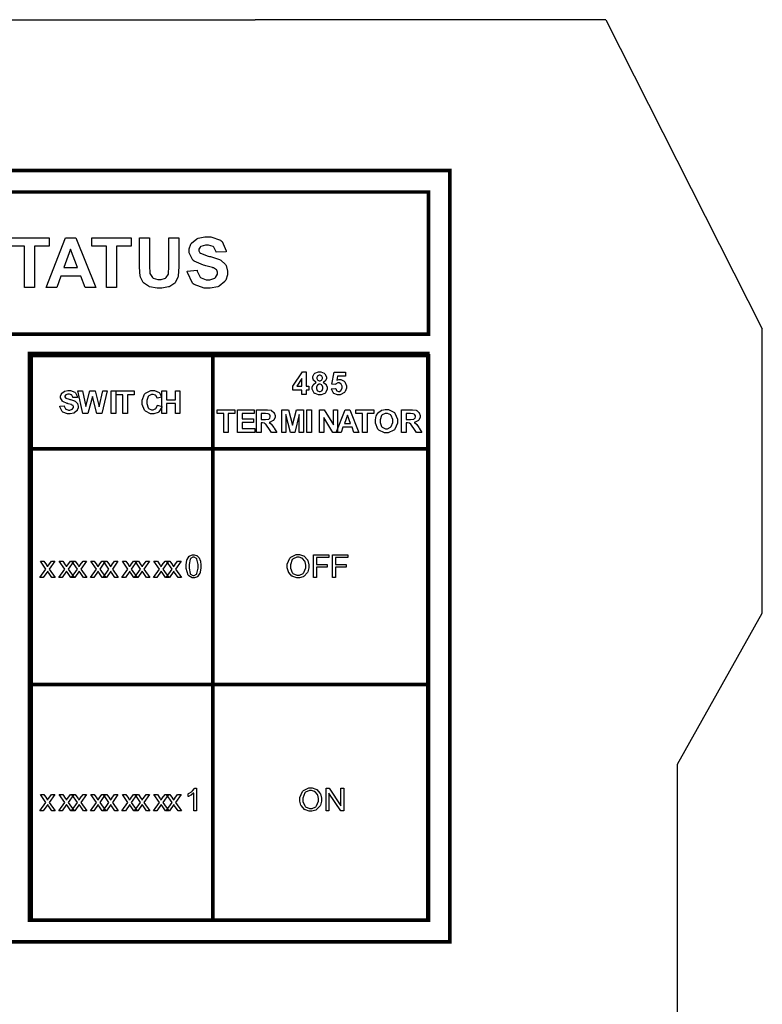
# Model space of a CAD drawing. Units: millimetres. Extents: x 0 to 420, y 0 to 297.
# Drawn here: x 291 to 333, y 162 to 217 of the extents above; entities that cross this region are included whole.
import ezdxf

# ---------------------------------------------------------------- set-up
doc = ezdxf.new("R2010")
doc.units = ezdxf.units.MM

msp = doc.modelspace()

# ---------------------------------------------------------------- linework, layer by layer
for p, q in [((262.6, 217.205), (304.4, 217.205)), ((315.4, 217.205), (304.4, 217.205)), ((324, 217.205), (315.4, 217.205)), ((324, 217.205), (332.75, 199.905)), ((332.75, 184.005), (332.75, 199.905)), ((328, 175.555), (332.75, 184.005)), ((328, 107.055), (328, 175.555))]:
    msp.add_line(p, q)
at = {"const_width": 0.2}
for points in [[(252.033, 208.768), (315.279, 208.768), (315.279, 165.627), (252.033, 165.627), (252.033, 208.768)], [(253.233, 207.567), (314.08, 207.567), (314.08, 199.611), (253.233, 199.611), (253.233, 207.567)], [(291.862, 198.41), (314.08, 198.41), (314.08, 166.827), (291.862, 166.827), (291.862, 198.41)]]:
    msp.add_lwpolyline(points, close=True, dxfattribs=at)
for points in [[(291.488, 202.233), (291.488, 204.541), (290.666, 204.541), (290.666, 205.011), (292.869, 205.011), (292.869, 204.541), (292.051, 204.541), (292.051, 202.233), (291.488, 202.233)], [(295.483, 202.233), (294.878, 202.233), (294.637, 202.865), (293.524, 202.865), (293.291, 202.233), (292.697, 202.233), (293.776, 205.011), (294.37, 205.011), (295.483, 202.233)], [(296.074, 202.233), (296.074, 204.541), (295.252, 204.541), (295.252, 205.011), (297.455, 205.011), (297.455, 204.541), (296.637, 204.541), (296.637, 202.233), (296.074, 202.233)], [(297.92, 205.011), (298.482, 205.011), (298.482, 203.505), (298.482, 203.391), (298.498, 203.061), (298.501, 203.04), (298.508, 203.012), (298.649, 202.786), (298.672, 202.768), (298.694, 202.753), (298.953, 202.664), (299.04, 202.664), (299.128, 202.664), (299.376, 202.743), (299.397, 202.761), (299.416, 202.776), (299.538, 202.979), (299.541, 203.002), (299.544, 203.028), (299.565, 203.363), (299.565, 203.475), (299.565, 205.011), (300.127, 205.011), (300.127, 203.551), (300.127, 203.376), (300.087, 202.878), (300.08, 202.842), (300.073, 202.809), (299.933, 202.517), (299.914, 202.494), (299.893, 202.469), (299.62, 202.281), (299.587, 202.268), (299.553, 202.253), (299.18, 202.182), (299.056, 202.182), (298.905, 202.182), (298.487, 202.26), (298.454, 202.276), (298.42, 202.291), (298.151, 202.489), (298.132, 202.512), (298.111, 202.54), (297.98, 202.796), (297.973, 202.822), (297.964, 202.862), (297.92, 203.363), (297.92, 203.53), (297.92, 205.011)], [(300.594, 203.132), (301.142, 203.188), (301.15, 203.142), (301.314, 202.807), (301.338, 202.784), (301.363, 202.763), (301.65, 202.657), (301.746, 202.657), (301.848, 202.657), (302.131, 202.753), (302.154, 202.771), (302.176, 202.791), (302.289, 202.979), (302.289, 203.04), (302.289, 203.083), (302.241, 203.195), (302.231, 203.208), (302.222, 203.221), (302.052, 203.32), (302.029, 203.327), (302.012, 203.335), (301.641, 203.434), (301.584, 203.447), (301.508, 203.467), (300.984, 203.696), (300.954, 203.724), (300.911, 203.762), (300.699, 204.155), (300.699, 204.285), (300.699, 204.386), (300.798, 204.653), (300.819, 204.681), (300.838, 204.714), (301.126, 204.948), (301.165, 204.963), (301.202, 204.981), (301.584, 205.062), (301.712, 205.062), (301.908, 205.062), (302.45, 204.869), (302.495, 204.828), (302.538, 204.793), (302.768, 204.277), (302.77, 204.211), (302.208, 204.193), (302.201, 204.229), (302.076, 204.488), (302.056, 204.503), (302.036, 204.519), (301.786, 204.597), (301.704, 204.597), (301.609, 204.597), (301.346, 204.511), (301.323, 204.496), (301.308, 204.486), (301.234, 204.361), (301.234, 204.32), (301.234, 204.28), (301.304, 204.165), (301.319, 204.153), (301.336, 204.138), (301.763, 203.985), (301.832, 203.967), (301.899, 203.952), (302.404, 203.784), (302.437, 203.764), (302.468, 203.749), (302.725, 203.513), (302.744, 203.482), (302.762, 203.454), (302.851, 203.144), (302.851, 203.04), (302.851, 202.928), (302.743, 202.629), (302.721, 202.593), (302.697, 202.56), (302.384, 202.301), (302.344, 202.283), (302.304, 202.268), (301.879, 202.182), (301.738, 202.182), (301.536, 202.182), (300.977, 202.387), (300.932, 202.428), (300.884, 202.466), (300.604, 203.055), (300.594, 203.132)], [(294.455, 203.335), (294.071, 204.364), (293.695, 203.335), (294.455, 203.335)], [(307.004, 196.236), (307.004, 196.49), (306.488, 196.49), (306.488, 196.7), (307.035, 197.503), (307.238, 197.503), (307.238, 196.7), (307.395, 196.7), (307.395, 196.49), (307.238, 196.49), (307.238, 196.236), (307.004, 196.236)], [(307.796, 196.919), (307.78, 196.924), (307.667, 197.018), (307.659, 197.028), (307.653, 197.041), (307.618, 197.145), (307.618, 197.18), (307.618, 197.239), (307.699, 197.399), (307.716, 197.414), (307.733, 197.429), (307.931, 197.506), (307.997, 197.506), (308.066, 197.506), (308.258, 197.429), (308.275, 197.414), (308.291, 197.399), (308.375, 197.234), (308.375, 197.18), (308.375, 197.14), (308.335, 197.036), (308.328, 197.023), (308.32, 197.013), (308.213, 196.924), (308.2, 196.919), (308.216, 196.911), (308.35, 196.81), (308.359, 196.794), (308.368, 196.782), (308.415, 196.652), (308.415, 196.609), (308.415, 196.538), (308.321, 196.342), (308.303, 196.322), (308.284, 196.304), (308.076, 196.212), (308.007, 196.212), (307.935, 196.212), (307.74, 196.289), (307.722, 196.304), (307.698, 196.322), (307.585, 196.53), (307.585, 196.596), (307.585, 196.645), (307.628, 196.772), (307.638, 196.787), (307.646, 196.799), (307.777, 196.911), (307.796, 196.919)], [(307.847, 197.163), (307.847, 197.135), (307.88, 197.056), (307.887, 197.048), (307.894, 197.043), (307.971, 197.008), (307.997, 197.008), (308.023, 197.008), (308.099, 197.043), (308.106, 197.048), (308.112, 197.056), (308.147, 197.137), (308.147, 197.163), (308.147, 197.191), (308.112, 197.267), (308.106, 197.272), (308.099, 197.28), (308.023, 197.313), (307.999, 197.313), (307.97, 197.313), (307.894, 197.28), (307.887, 197.272), (307.88, 197.267), (307.847, 197.188), (307.847, 197.163)], [(308.649, 196.561), (308.891, 196.584), (308.893, 196.571), (308.944, 196.464), (308.952, 196.454), (308.961, 196.449), (309.042, 196.406), (309.069, 196.406), (309.101, 196.406), (309.188, 196.459), (309.197, 196.469), (309.206, 196.479), (309.251, 196.612), (309.251, 196.655), (309.251, 196.7), (309.206, 196.822), (309.197, 196.832), (309.189, 196.843), (309.094, 196.891), (309.063, 196.891), (309.016, 196.891), (308.889, 196.815), (308.875, 196.797), (308.679, 196.827), (308.803, 197.483), (309.443, 197.483), (309.443, 197.257), (308.987, 197.257), (308.949, 197.041), (308.962, 197.048), (309.075, 197.081), (309.113, 197.081), (309.181, 197.081), (309.367, 196.985), (309.386, 196.965), (309.404, 196.944), (309.499, 196.731), (309.499, 196.66), (309.499, 196.589), (309.425, 196.401), (309.41, 196.38), (309.389, 196.352), (309.148, 196.212), (309.068, 196.212), (308.996, 196.212), (308.799, 196.291), (308.781, 196.307), (308.762, 196.322), (308.652, 196.535), (308.649, 196.561)], [(307.004, 196.7), (307.004, 197.135), (306.714, 196.7), (307.004, 196.7)], [(307.824, 196.619), (307.824, 196.581), (307.866, 196.472), (307.874, 196.464), (307.883, 196.454), (307.972, 196.406), (308.003, 196.406), (308.033, 196.406), (308.117, 196.454), (308.125, 196.462), (308.134, 196.472), (308.175, 196.584), (308.175, 196.619), (308.175, 196.655), (308.134, 196.751), (308.125, 196.761), (308.117, 196.772), (308.027, 196.815), (307.999, 196.815), (307.966, 196.815), (307.874, 196.764), (307.868, 196.754), (307.859, 196.744), (307.824, 196.652), (307.824, 196.619)], [(293.464, 195.586), (293.713, 195.611), (293.717, 195.591), (293.792, 195.438), (293.803, 195.428), (293.814, 195.418), (293.944, 195.37), (293.988, 195.37), (294.034, 195.37), (294.162, 195.414), (294.173, 195.423), (294.182, 195.431), (294.235, 195.516), (294.235, 195.544), (294.235, 195.563), (294.213, 195.615), (294.208, 195.62), (294.203, 195.625), (294.127, 195.67), (294.116, 195.675), (294.109, 195.678), (293.94, 195.723), (293.913, 195.73), (293.879, 195.738), (293.642, 195.843), (293.628, 195.855), (293.609, 195.873), (293.511, 196.051), (293.511, 196.11), (293.511, 196.156), (293.557, 196.276), (293.566, 196.291), (293.575, 196.307), (293.705, 196.411), (293.723, 196.418), (293.74, 196.426), (293.913, 196.464), (293.971, 196.464), (294.06, 196.464), (294.308, 196.375), (294.328, 196.358), (294.348, 196.34), (294.452, 196.108), (294.454, 196.077), (294.197, 196.067), (294.195, 196.084), (294.137, 196.202), (294.129, 196.209), (294.119, 196.216), (294.006, 196.253), (293.969, 196.253), (293.924, 196.253), (293.805, 196.214), (293.795, 196.205), (293.788, 196.201), (293.755, 196.146), (293.755, 196.127), (293.755, 196.109), (293.787, 196.056), (293.794, 196.051), (293.801, 196.044), (293.995, 195.974), (294.027, 195.965), (294.057, 195.959), (294.287, 195.883), (294.302, 195.875), (294.316, 195.868), (294.433, 195.759), (294.441, 195.745), (294.45, 195.732), (294.491, 195.592), (294.491, 195.544), (294.491, 195.494), (294.44, 195.358), (294.43, 195.341), (294.419, 195.326), (294.277, 195.209), (294.26, 195.201), (294.242, 195.194), (294.047, 195.154), (293.984, 195.154), (293.892, 195.154), (293.638, 195.248), (293.617, 195.266), (293.595, 195.283), (293.469, 195.552), (293.464, 195.586)], [(294.762, 195.177), (294.466, 196.439), (294.73, 196.439), (294.918, 195.573), (295.147, 196.439), (295.452, 196.439), (295.672, 195.558), (295.865, 196.439), (296.12, 196.439), (295.817, 195.177), (295.544, 195.177), (295.294, 196.121), (295.042, 195.177), (294.762, 195.177)], [(296.344, 195.177), (296.344, 196.439), (296.601, 196.439), (296.601, 195.177), (296.344, 195.177)], [(296.991, 195.177), (296.991, 196.227), (296.616, 196.227), (296.616, 196.439), (297.618, 196.439), (297.618, 196.227), (297.246, 196.227), (297.246, 195.177), (296.991, 195.177)], [(298.925, 195.643), (299.172, 195.567), (299.163, 195.533), (299.005, 195.275), (298.983, 195.257), (298.961, 195.241), (298.726, 195.156), (298.649, 195.156), (298.544, 195.156), (298.26, 195.301), (298.234, 195.329), (298.206, 195.358), (298.071, 195.688), (298.071, 195.799), (298.071, 195.921), (298.206, 196.258), (298.234, 196.289), (298.26, 196.319), (298.562, 196.464), (298.662, 196.464), (298.756, 196.464), (299.015, 196.347), (299.04, 196.324), (299.054, 196.312), (299.161, 196.118), (299.168, 196.092), (298.916, 196.033), (298.912, 196.05), (298.833, 196.178), (298.822, 196.187), (298.81, 196.197), (298.69, 196.243), (298.65, 196.243), (298.592, 196.243), (298.436, 196.161), (298.422, 196.143), (298.407, 196.127), (298.334, 195.895), (298.334, 195.818), (298.334, 195.734), (298.406, 195.494), (298.421, 195.478), (298.435, 195.461), (298.592, 195.375), (298.644, 195.375), (298.687, 195.375), (298.807, 195.429), (298.819, 195.44), (298.832, 195.451), (298.92, 195.621), (298.925, 195.643)], [(299.175, 195.177), (299.175, 196.439), (299.431, 196.439), (299.431, 195.943), (299.929, 195.943), (299.929, 196.439), (300.185, 196.439), (300.185, 195.177), (299.929, 195.177), (299.929, 195.73), (299.431, 195.73), (299.431, 195.177), (299.175, 195.177)], [(302.635, 194.119), (302.635, 195.169), (302.26, 195.169), (302.26, 195.381), (303.262, 195.381), (303.262, 195.169), (302.89, 195.169), (302.89, 194.119), (302.635, 194.119)], [(303.408, 194.119), (303.408, 195.381), (304.344, 195.381), (304.344, 195.169), (303.665, 195.169), (303.665, 194.888), (304.296, 194.888), (304.296, 194.674), (303.665, 194.674), (303.665, 194.332), (304.369, 194.332), (304.369, 194.119), (303.408, 194.119)], [(304.467, 194.119), (304.467, 195.381), (305.006, 195.381), (305.079, 195.381), (305.283, 195.355), (305.298, 195.348), (305.313, 195.343), (305.437, 195.242), (305.447, 195.227), (305.455, 195.213), (305.501, 195.074), (305.501, 195.027), (305.501, 194.969), (305.431, 194.809), (305.418, 194.793), (305.402, 194.778), (305.196, 194.68), (305.169, 194.676), (305.183, 194.669), (305.295, 194.581), (305.304, 194.571), (305.313, 194.561), (305.434, 194.391), (305.449, 194.365), (305.604, 194.119), (305.298, 194.119), (305.116, 194.394), (305.099, 194.419), (304.986, 194.574), (304.98, 194.579), (304.974, 194.586), (304.91, 194.63), (304.905, 194.632), (304.897, 194.634), (304.804, 194.647), (304.774, 194.647), (304.723, 194.647), (304.723, 194.119), (304.467, 194.119)], [(304.723, 194.848), (304.912, 194.848), (304.968, 194.848), (305.132, 194.86), (305.14, 194.863), (305.147, 194.866), (305.208, 194.911), (305.212, 194.917), (305.216, 194.924), (305.238, 194.99), (305.238, 195.012), (305.238, 195.038), (305.209, 195.11), (305.204, 195.115), (305.198, 195.122), (305.117, 195.163), (305.107, 195.165), (305.102, 195.166), (304.967, 195.169), (304.923, 195.169), (304.723, 195.169), (304.723, 194.848)], [(305.875, 194.119), (305.875, 195.381), (306.258, 195.381), (306.485, 194.521), (306.707, 195.381), (307.092, 195.381), (307.092, 194.119), (306.856, 194.119), (306.856, 195.114), (306.605, 194.119), (306.36, 194.119), (306.113, 195.114), (306.111, 194.119), (305.875, 194.119)], [(307.281, 194.119), (307.281, 195.381), (307.537, 195.381), (307.537, 194.119), (307.281, 194.119)], [(307.994, 194.119), (307.994, 195.381), (308.242, 195.381), (308.762, 194.535), (308.762, 195.381), (308.999, 195.381), (308.999, 194.119), (308.742, 194.119), (308.231, 194.95), (308.231, 194.119), (307.994, 194.119)], [(310.191, 194.119), (309.915, 194.119), (309.806, 194.407), (309.301, 194.407), (309.195, 194.119), (308.925, 194.119), (309.415, 195.381), (309.685, 195.381), (310.191, 194.119)], [(309.724, 194.621), (309.549, 195.088), (309.378, 194.621), (309.724, 194.621)], [(310.396, 194.119), (310.396, 195.169), (310.021, 195.169), (310.021, 195.381), (311.023, 195.381), (311.023, 195.169), (310.651, 195.169), (310.651, 194.119), (310.396, 194.119)], [(311.117, 194.743), (311.117, 194.824), (311.165, 195.046), (311.175, 195.068), (311.182, 195.085), (311.28, 195.228), (311.293, 195.241), (311.306, 195.254), (311.441, 195.349), (311.456, 195.355), (311.475, 195.365), (311.666, 195.405), (311.729, 195.405), (311.841, 195.405), (312.147, 195.261), (312.175, 195.232), (312.203, 195.203), (312.343, 194.863), (312.343, 194.749), (312.343, 194.629), (312.204, 194.298), (312.177, 194.269), (312.149, 194.242), (311.836, 194.096), (311.733, 194.096), (311.62, 194.096), (311.31, 194.242), (311.282, 194.269), (311.255, 194.298), (311.117, 194.633), (311.117, 194.743)], [(311.38, 194.753), (311.38, 194.671), (311.461, 194.446), (311.478, 194.426), (311.495, 194.408), (311.671, 194.315), (311.73, 194.315), (311.794, 194.315), (311.966, 194.406), (311.984, 194.423), (311.999, 194.443), (312.08, 194.678), (312.08, 194.756), (312.08, 194.837), (312.001, 195.062), (311.985, 195.078), (311.969, 195.097), (311.789, 195.185), (311.73, 195.185), (311.667, 195.185), (311.492, 195.097), (311.477, 195.078), (311.46, 195.06), (311.38, 194.83), (311.38, 194.753)], [(312.58, 194.119), (312.58, 195.381), (313.119, 195.381), (313.193, 195.381), (313.396, 195.355), (313.412, 195.348), (313.427, 195.343), (313.55, 195.242), (313.56, 195.227), (313.568, 195.213), (313.615, 195.074), (313.615, 195.027), (313.615, 194.969), (313.545, 194.809), (313.531, 194.793), (313.516, 194.778), (313.31, 194.68), (313.283, 194.676), (313.297, 194.669), (313.409, 194.581), (313.418, 194.571), (313.427, 194.561), (313.548, 194.391), (313.563, 194.365), (313.717, 194.119), (313.412, 194.119), (313.23, 194.394), (313.213, 194.419), (313.1, 194.574), (313.095, 194.579), (313.088, 194.586), (313.024, 194.63), (313.019, 194.632), (313.01, 194.634), (312.918, 194.647), (312.888, 194.647), (312.837, 194.647), (312.837, 194.119), (312.58, 194.119)], [(312.837, 194.848), (313.026, 194.848), (313.082, 194.848), (313.246, 194.86), (313.254, 194.863), (313.261, 194.866), (313.322, 194.911), (313.326, 194.917), (313.33, 194.924), (313.352, 194.99), (313.352, 195.012), (313.352, 195.038), (313.323, 195.11), (313.318, 195.115), (313.312, 195.122), (313.231, 195.163), (313.222, 195.165), (313.216, 195.166), (313.081, 195.169), (313.037, 195.169), (312.837, 195.169), (312.837, 194.848)], [(300.532, 186.628), (300.532, 186.719), (300.569, 186.967), (300.578, 186.989), (300.585, 187.012), (300.699, 187.189), (300.715, 187.2), (300.73, 187.212), (300.889, 187.273), (300.943, 187.273), (300.987, 187.273), (301.107, 187.24), (301.121, 187.233), (301.133, 187.226), (301.239, 187.128), (301.247, 187.114), (301.256, 187.102), (301.32, 186.946), (301.326, 186.927), (301.33, 186.909), (301.354, 186.698), (301.354, 186.628), (301.354, 186.538), (301.315, 186.293), (301.308, 186.27), (301.3, 186.248), (301.187, 186.07), (301.172, 186.057), (301.157, 186.046), (300.995, 185.984), (300.943, 185.984), (300.871, 185.984), (300.674, 186.093), (300.658, 186.114), (300.636, 186.142), (300.532, 186.507), (300.532, 186.628)], [(306.186, 186.621), (306.186, 186.744), (306.327, 187.083), (306.356, 187.112), (306.384, 187.142), (306.689, 187.289), (306.791, 187.289), (306.87, 187.289), (307.085, 187.22), (307.109, 187.207), (307.13, 187.193), (307.308, 186.998), (307.321, 186.974), (307.333, 186.949), (307.395, 186.713), (307.395, 186.635), (307.395, 186.549), (307.33, 186.317), (307.318, 186.29), (307.304, 186.265), (307.122, 186.075), (307.099, 186.061), (307.074, 186.049), (306.862, 185.984), (306.791, 185.984), (306.712, 185.984), (306.496, 186.056), (306.473, 186.07), (306.449, 186.085), (306.271, 186.281), (306.259, 186.306), (306.247, 186.33), (306.186, 186.549), (306.186, 186.621)], [(307.658, 186.005), (307.658, 187.267), (308.51, 187.267), (308.51, 187.12), (307.826, 187.12), (307.826, 186.727), (308.419, 186.727), (308.419, 186.578), (307.826, 186.578), (307.826, 186.005), (307.658, 186.005)], [(308.716, 186.005), (308.716, 187.267), (309.568, 187.267), (309.568, 187.12), (308.885, 187.12), (308.885, 186.727), (309.477, 186.727), (309.477, 186.578), (308.885, 186.578), (308.885, 186.005), (308.716, 186.005)], [(292.355, 186.005), (292.69, 186.479), (292.38, 186.92), (292.57, 186.92), (292.715, 186.705), (292.72, 186.695), (292.774, 186.612), (292.778, 186.604), (292.784, 186.614), (292.843, 186.698), (292.848, 186.705), (293, 186.92), (293.19, 186.92), (292.879, 186.479), (293.209, 186.005), (293.022, 186.005), (292.833, 186.288), (292.789, 186.357), (292.545, 186.005), (292.355, 186.005)], [(293.413, 186.005), (293.748, 186.479), (293.438, 186.92), (293.628, 186.92), (293.773, 186.705), (293.778, 186.695), (293.832, 186.612), (293.836, 186.604), (293.842, 186.614), (293.901, 186.698), (293.907, 186.705), (294.058, 186.92), (294.248, 186.92), (293.937, 186.479), (294.268, 186.005), (294.08, 186.005), (293.892, 186.288), (293.848, 186.357), (293.603, 186.005), (293.413, 186.005)], [(294.119, 186.005), (294.454, 186.479), (294.144, 186.92), (294.334, 186.92), (294.479, 186.705), (294.484, 186.695), (294.538, 186.612), (294.542, 186.604), (294.547, 186.614), (294.607, 186.698), (294.612, 186.705), (294.764, 186.92), (294.954, 186.92), (294.643, 186.479), (294.973, 186.005), (294.786, 186.005), (294.597, 186.288), (294.553, 186.357), (294.309, 186.005), (294.119, 186.005)], [(295.177, 186.005), (295.512, 186.479), (295.202, 186.92), (295.392, 186.92), (295.537, 186.705), (295.542, 186.695), (295.596, 186.612), (295.6, 186.604), (295.606, 186.614), (295.665, 186.698), (295.671, 186.705), (295.822, 186.92), (296.012, 186.92), (295.701, 186.479), (296.032, 186.005), (295.844, 186.005), (295.656, 186.288), (295.611, 186.357), (295.367, 186.005), (295.177, 186.005)], [(295.883, 186.005), (296.217, 186.479), (295.908, 186.92), (296.098, 186.92), (296.243, 186.705), (296.248, 186.695), (296.302, 186.612), (296.306, 186.604), (296.311, 186.614), (296.371, 186.698), (296.376, 186.705), (296.528, 186.92), (296.718, 186.92), (296.407, 186.479), (296.737, 186.005), (296.55, 186.005), (296.361, 186.288), (296.317, 186.357), (296.073, 186.005), (295.883, 186.005)], [(296.941, 186.005), (297.276, 186.479), (296.966, 186.92), (297.156, 186.92), (297.301, 186.705), (297.306, 186.695), (297.36, 186.612), (297.364, 186.604), (297.37, 186.614), (297.429, 186.698), (297.435, 186.705), (297.586, 186.92), (297.776, 186.92), (297.465, 186.479), (297.796, 186.005), (297.608, 186.005), (297.419, 186.288), (297.375, 186.357), (297.131, 186.005), (296.941, 186.005)], [(297.647, 186.005), (297.982, 186.479), (297.672, 186.92), (297.862, 186.92), (298.006, 186.705), (298.012, 186.695), (298.066, 186.612), (298.07, 186.604), (298.075, 186.614), (298.134, 186.698), (298.14, 186.705), (298.291, 186.92), (298.482, 186.92), (298.171, 186.479), (298.501, 186.005), (298.314, 186.005), (298.125, 186.288), (298.081, 186.357), (297.837, 186.005), (297.647, 186.005)], [(298.705, 186.005), (299.04, 186.479), (298.73, 186.92), (298.92, 186.92), (299.065, 186.705), (299.07, 186.695), (299.124, 186.612), (299.128, 186.604), (299.134, 186.614), (299.193, 186.698), (299.198, 186.705), (299.35, 186.92), (299.54, 186.92), (299.229, 186.479), (299.559, 186.005), (299.372, 186.005), (299.183, 186.288), (299.139, 186.357), (298.895, 186.005), (298.705, 186.005)], [(299.411, 186.005), (299.745, 186.479), (299.436, 186.92), (299.626, 186.92), (299.77, 186.705), (299.776, 186.695), (299.83, 186.612), (299.833, 186.604), (299.839, 186.614), (299.898, 186.698), (299.904, 186.705), (300.055, 186.92), (300.245, 186.92), (299.934, 186.479), (300.265, 186.005), (300.078, 186.005), (299.889, 186.288), (299.845, 186.357), (299.601, 186.005), (299.411, 186.005)], [(300.691, 186.628), (300.691, 186.525), (300.75, 186.231), (300.762, 186.213), (300.775, 186.196), (300.9, 186.111), (300.943, 186.111), (300.987, 186.111), (301.111, 186.196), (301.124, 186.213), (301.134, 186.231), (301.195, 186.528), (301.195, 186.628), (301.195, 186.733), (301.134, 187.026), (301.124, 187.043), (301.111, 187.061), (300.983, 187.144), (300.942, 187.144), (300.899, 187.144), (300.78, 187.071), (300.771, 187.055), (300.757, 187.036), (300.691, 186.73), (300.691, 186.628)], [(306.36, 186.617), (306.36, 186.527), (306.462, 186.279), (306.483, 186.257), (306.502, 186.236), (306.717, 186.126), (306.79, 186.126), (306.867, 186.126), (307.08, 186.236), (307.1, 186.259), (307.119, 186.281), (307.223, 186.547), (307.223, 186.635), (307.223, 186.702), (307.18, 186.884), (307.172, 186.904), (307.162, 186.923), (307.034, 187.072), (307.018, 187.081), (307.001, 187.092), (306.845, 187.144), (306.794, 187.144), (306.717, 187.144), (306.509, 187.044), (306.488, 187.024), (306.466, 187.004), (306.36, 186.715), (306.36, 186.617)], [(301.114, 172.952), (300.96, 172.952), (300.96, 173.94), (300.95, 173.932), (300.827, 173.844), (300.812, 173.834), (300.796, 173.826), (300.659, 173.758), (300.648, 173.753), (300.648, 173.903), (300.669, 173.914), (300.859, 174.037), (300.876, 174.05), (300.892, 174.066), (301.006, 174.208), (301.013, 174.22), (301.114, 174.22), (301.114, 172.952)], [(306.892, 173.568), (306.892, 173.691), (307.033, 174.03), (307.062, 174.059), (307.089, 174.089), (307.395, 174.237), (307.497, 174.237), (307.576, 174.237), (307.79, 174.168), (307.814, 174.154), (307.836, 174.14), (308.014, 173.946), (308.026, 173.921), (308.038, 173.896), (308.1, 173.661), (308.1, 173.582), (308.1, 173.496), (308.036, 173.264), (308.023, 173.238), (308.009, 173.213), (307.828, 173.023), (307.804, 173.009), (307.78, 172.996), (307.567, 172.931), (307.497, 172.931), (307.417, 172.931), (307.202, 173.003), (307.179, 173.017), (307.155, 173.032), (306.976, 173.228), (306.965, 173.253), (306.953, 173.278), (306.892, 173.496), (306.892, 173.568)], [(307.065, 173.564), (307.065, 173.474), (307.168, 173.226), (307.188, 173.204), (307.208, 173.184), (307.422, 173.074), (307.496, 173.074), (307.573, 173.074), (307.785, 173.184), (307.805, 173.206), (307.825, 173.228), (307.928, 173.494), (307.928, 173.582), (307.928, 173.65), (307.886, 173.831), (307.877, 173.851), (307.868, 173.87), (307.74, 174.019), (307.723, 174.029), (307.706, 174.04), (307.55, 174.092), (307.5, 174.092), (307.422, 174.092), (307.214, 173.991), (307.194, 173.971), (307.172, 173.951), (307.065, 173.662), (307.065, 173.564)], [(308.353, 172.952), (308.353, 174.215), (308.524, 174.215), (309.188, 173.224), (309.188, 174.215), (309.348, 174.215), (309.348, 172.952), (309.177, 172.952), (308.514, 173.943), (308.514, 172.952), (308.353, 172.952)], [(292.355, 172.952), (292.69, 173.426), (292.38, 173.867), (292.57, 173.867), (292.715, 173.652), (292.72, 173.643), (292.774, 173.559), (292.778, 173.552), (292.784, 173.562), (292.843, 173.646), (292.848, 173.652), (293, 173.867), (293.19, 173.867), (292.879, 173.426), (293.209, 172.952), (293.022, 172.952), (292.833, 173.235), (292.789, 173.304), (292.545, 172.952), (292.355, 172.952)], [(293.413, 172.952), (293.748, 173.426), (293.438, 173.867), (293.628, 173.867), (293.773, 173.652), (293.778, 173.643), (293.832, 173.559), (293.836, 173.552), (293.842, 173.562), (293.901, 173.646), (293.907, 173.652), (294.058, 173.867), (294.248, 173.867), (293.937, 173.426), (294.268, 172.952), (294.08, 172.952), (293.892, 173.235), (293.848, 173.304), (293.603, 172.952), (293.413, 172.952)], [(294.119, 172.952), (294.454, 173.426), (294.144, 173.867), (294.334, 173.867), (294.479, 173.652), (294.484, 173.643), (294.538, 173.559), (294.542, 173.552), (294.547, 173.562), (294.607, 173.646), (294.612, 173.652), (294.764, 173.867), (294.954, 173.867), (294.643, 173.426), (294.973, 172.952), (294.786, 172.952), (294.597, 173.235), (294.553, 173.304), (294.309, 172.952), (294.119, 172.952)], [(295.177, 172.952), (295.512, 173.426), (295.202, 173.867), (295.392, 173.867), (295.537, 173.652), (295.542, 173.643), (295.596, 173.559), (295.6, 173.552), (295.606, 173.562), (295.665, 173.646), (295.671, 173.652), (295.822, 173.867), (296.012, 173.867), (295.701, 173.426), (296.032, 172.952), (295.844, 172.952), (295.656, 173.235), (295.611, 173.304), (295.367, 172.952), (295.177, 172.952)], [(295.883, 172.952), (296.217, 173.426), (295.908, 173.867), (296.098, 173.867), (296.243, 173.652), (296.248, 173.643), (296.302, 173.559), (296.306, 173.552), (296.311, 173.562), (296.371, 173.646), (296.376, 173.652), (296.528, 173.867), (296.718, 173.867), (296.407, 173.426), (296.737, 172.952), (296.55, 172.952), (296.361, 173.235), (296.317, 173.304), (296.073, 172.952), (295.883, 172.952)], [(296.941, 172.952), (297.276, 173.426), (296.966, 173.867), (297.156, 173.867), (297.301, 173.652), (297.306, 173.643), (297.36, 173.559), (297.364, 173.552), (297.37, 173.562), (297.429, 173.646), (297.435, 173.652), (297.586, 173.867), (297.776, 173.867), (297.465, 173.426), (297.796, 172.952), (297.608, 172.952), (297.419, 173.235), (297.375, 173.304), (297.131, 172.952), (296.941, 172.952)], [(297.647, 172.952), (297.982, 173.426), (297.672, 173.867), (297.862, 173.867), (298.006, 173.652), (298.012, 173.643), (298.066, 173.559), (298.07, 173.552), (298.075, 173.562), (298.134, 173.646), (298.14, 173.652), (298.291, 173.867), (298.482, 173.867), (298.171, 173.426), (298.501, 172.952), (298.314, 172.952), (298.125, 173.235), (298.081, 173.304), (297.837, 172.952), (297.647, 172.952)], [(298.705, 172.952), (299.04, 173.426), (298.73, 173.867), (298.92, 173.867), (299.065, 173.652), (299.07, 173.643), (299.124, 173.559), (299.128, 173.552), (299.134, 173.562), (299.193, 173.646), (299.198, 173.652), (299.35, 173.867), (299.54, 173.867), (299.229, 173.426), (299.559, 172.952), (299.372, 172.952), (299.183, 173.235), (299.139, 173.304), (298.895, 172.952), (298.705, 172.952)], [(299.411, 172.952), (299.745, 173.426), (299.436, 173.867), (299.626, 173.867), (299.77, 173.652), (299.776, 173.643), (299.83, 173.559), (299.833, 173.552), (299.839, 173.562), (299.898, 173.646), (299.904, 173.652), (300.055, 173.867), (300.245, 173.867), (299.934, 173.426), (300.265, 172.952), (300.078, 172.952), (299.889, 173.235), (299.845, 173.304), (299.601, 172.952), (299.411, 172.952)]]:
    msp.add_lwpolyline(points, close=True)
for points in [[(291.662, 198.539), (291.761, 198.539), (302.019, 198.539), (314.052, 198.539), (314.151, 198.539)], [(291.761, 166.733), (291.761, 166.834), (291.761, 180.019), (291.761, 193.205), (291.761, 198.539), (291.761, 198.638)], [(302.019, 166.733), (302.019, 166.834), (302.019, 180.019), (302.019, 193.205), (302.019, 198.539), (302.019, 198.638)], [(314.052, 166.733), (314.052, 166.834), (314.052, 180.019), (314.052, 193.205), (314.052, 198.539), (314.052, 198.638)], [(291.662, 193.205), (291.761, 193.205), (302.019, 193.205), (314.052, 193.205), (314.151, 193.205)], [(291.662, 180.019), (291.761, 180.019), (302.019, 180.019), (314.052, 180.019), (314.151, 180.019)], [(291.662, 166.834), (291.761, 166.834), (302.019, 166.834), (314.052, 166.834), (314.151, 166.834)]]:
    msp.add_lwpolyline(points, dxfattribs=at)

doc.saveas('drawing.dxf')
